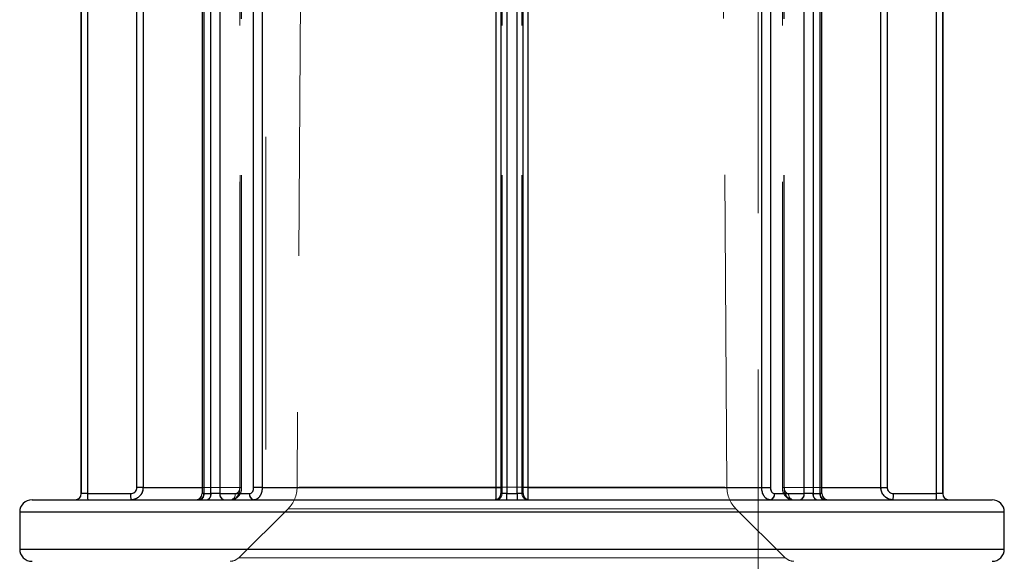
# Model space of a CAD drawing. Units: millimetres. Extents: x 10 to 584, y 10 to 410.
# Drawn here: x 157 to 165, y 64 to 69 of the extents above; entities that cross this region are included whole.
import ezdxf

# ---------------------------------------------------------------- set-up
doc = ezdxf.new("R2010")
doc.units = ezdxf.units.MM
doc.header["$LTSCALE"] = 2
doc.linetypes.add('HIDDEN', pattern=[1.905, 1.27, -0.635])

msp = doc.modelspace()

# ---------------------------------------------------------------- linework, layer by layer
at = {"color": 7, "linetype": 'HIDDEN', "lineweight": 18}
for p, q in [((159.7958, 99.816), (159.5518, 64.9173)), ((163.0434, 64.9173), (162.7993, 99.816)), ((159.2976, 90.6243), (159.2976, 55.7143)), ((163.2976, 55.7143), (163.2976, 90.6243)), ((158.249, 71.2101), (158.249, 64.9143)), ((158.3003, 64.9143), (158.3003, 71.2101)), ((159.0855, 71.2101), (159.0855, 64.9143)), ((159.0879, 64.9143), (159.0879, 71.2101)), ((159.1011, 64.9143), (159.1011, 71.2101)), ((159.1984, 71.2101), (159.1984, 64.9143)), ((159.2685, 64.9143), (159.2685, 71.2101)), ((161.1699, 71.2101), (161.1699, 64.9143)), ((161.2178, 71.2101), (161.2178, 64.9143)), ((161.2178, 64.9143), (161.2178, 71.2101)), ((161.3774, 64.9143), (161.3774, 71.2101)), ((161.3774, 71.2101), (161.3774, 64.9143)), ((161.4253, 64.9143), (161.4253, 71.2101)), ((163.3267, 71.2101), (163.3267, 64.9143)), ((163.3968, 64.9143), (163.3968, 71.2101)), ((163.4941, 71.2101), (163.4941, 64.9143)), ((163.5073, 64.9143), (163.5073, 71.2101)), ((163.5097, 64.9143), (163.5097, 71.2101)), ((164.2949, 71.2101), (164.2949, 64.9143)), ((164.3461, 64.9143), (164.3461, 71.2101)), ((157.7978, 68.8101), (157.7978, 64.8643)), ((157.8491, 64.8643), (157.8491, 68.8101)), ((158.794, 64.8643), (158.794, 68.8101)), ((158.7953, 64.8643), (158.7953, 68.8101)), ((158.8518, 68.8101), (158.8518, 64.8643)), ((158.923, 64.8643), (158.923, 68.8101)), ((161.2073, 64.8643), (161.2073, 68.8101)), ((161.2567, 64.8643), (161.2567, 68.8101)), ((161.3385, 68.8101), (161.3385, 64.8643)), ((161.3879, 68.8101), (161.3879, 64.8643)), ((163.6722, 68.8101), (163.6722, 64.8643)), ((163.7434, 64.8643), (163.7434, 68.8101)), ((163.7999, 68.8101), (163.7999, 64.8643)), ((163.8012, 68.8101), (163.8012, 64.8643)), ((164.746, 68.8101), (164.746, 64.8643)), ((164.7973, 64.8643), (164.7973, 68.8101)), ((158.3003, 64.9143), (158.249, 64.9143)), ((158.3003, 64.9143), (158.249, 64.9143)), ((158.3003, 64.9143), (158.249, 64.9143)), ((159.0879, 64.9143), (158.3003, 64.9143)), ((158.3003, 64.9143), (159.0879, 64.9143)), ((159.0879, 64.9143), (158.3003, 64.9143)), ((158.7797, 64.9143), (159.0879, 64.9143)), ((159.0855, 64.9143), (159.101, 64.9143)), ((159.0855, 64.9143), (159.101, 64.9143)), ((159.0855, 64.9143), (159.101, 64.9143)), ((159.0855, 64.9143), (159.101, 64.9143)), ((159.2685, 64.9143), (159.1984, 64.9143)), ((159.2685, 64.9143), (159.1984, 64.9143)), ((159.2685, 64.9143), (159.1984, 64.9143)), ((161.1699, 64.9143), (159.2685, 64.9143)), ((159.2685, 64.9143), (161.1699, 64.9143)), ((161.1699, 64.9143), (159.2685, 64.9143)), ((163.0256, 64.9173), (159.5696, 64.9173)), ((159.5696, 64.9173), (163.0256, 64.9173)), ((161.1699, 64.9143), (161.2178, 64.9143)), ((161.1699, 64.9143), (161.2178, 64.9143)), ((161.1699, 64.9143), (161.2178, 64.9143)), ((161.2073, 64.9143), (161.2178, 64.9143)), ((161.2178, 64.9143), (161.2178, 64.9143)), ((161.3774, 64.9143), (161.3774, 64.9143)), ((161.3879, 64.9143), (161.3774, 64.9143)), ((161.4253, 64.9143), (161.3774, 64.9143)), ((161.4253, 64.9143), (161.3774, 64.9143)), ((161.4253, 64.9143), (161.3774, 64.9143)), ((163.3267, 64.9143), (161.4253, 64.9143)), ((161.4253, 64.9143), (163.3267, 64.9143)), ((163.3267, 64.9143), (161.4253, 64.9143)), ((163.3267, 64.9143), (163.3968, 64.9143)), ((163.3267, 64.9143), (163.3968, 64.9143)), ((163.3267, 64.9143), (163.3968, 64.9143)), ((163.5097, 64.9143), (163.4941, 64.9143)), ((163.5097, 64.9143), (163.4941, 64.9143)), ((163.5097, 64.9143), (163.4941, 64.9143)), ((163.5097, 64.9143), (163.4941, 64.9143)), ((164.2949, 64.9143), (163.5073, 64.9143)), ((164.2949, 64.9143), (163.5073, 64.9143)), ((163.5073, 64.9143), (164.2949, 64.9143)), ((163.5073, 64.9143), (163.8154, 64.9143)), ((164.2949, 64.9143), (164.3461, 64.9143)), ((164.2949, 64.9143), (164.3461, 64.9143)), ((164.2949, 64.9143), (164.3461, 64.9143)), ((157.7978, 64.8643), (157.8491, 64.8643)), ((157.8491, 64.8643), (157.7978, 64.8643)), ((157.7978, 64.8643), (157.8491, 64.8643)), ((158.199, 64.8643), (157.8491, 64.8643)), ((158.7953, 64.8643), (158.7797, 64.8643)), ((158.7953, 64.8643), (158.7797, 64.8643)), ((158.7953, 64.8643), (158.7797, 64.8643)), ((158.7797, 64.8643), (158.7953, 64.8643)), ((158.8518, 64.8643), (158.794, 64.8643)), ((158.794, 64.8643), (158.8518, 64.8643)), ((158.8518, 64.8643), (158.794, 64.8643)), ((159.0492, 64.8643), (158.7953, 64.8643)), ((158.8518, 64.8643), (158.923, 64.8643)), ((158.923, 64.8643), (158.8518, 64.8643)), ((158.8518, 64.8643), (158.923, 64.8643)), ((159.164, 64.8643), (158.923, 64.8643)), ((161.2073, 64.8643), (161.2073, 64.8643)), ((161.2164, 64.8643), (161.2073, 64.8643)), ((161.2073, 64.8643), (161.2567, 64.8643)), ((161.2567, 64.8643), (161.2073, 64.8643)), ((161.2073, 64.8643), (161.2567, 64.8643)), ((161.3385, 64.8643), (161.2567, 64.8643)), ((161.2567, 64.8643), (161.3385, 64.8643)), ((161.3385, 64.8643), (161.2567, 64.8643)), ((161.3385, 64.8643), (161.3879, 64.8643)), ((161.3879, 64.8643), (161.3385, 64.8643)), ((161.3385, 64.8643), (161.3879, 64.8643)), ((161.3879, 64.8643), (161.3787, 64.8643)), ((161.3879, 64.8643), (161.3879, 64.8643)), ((163.6722, 64.8643), (163.4312, 64.8643)), ((163.7999, 64.8643), (163.5459, 64.8643)), ((163.6722, 64.8643), (163.7434, 64.8643)), ((163.7434, 64.8643), (163.6722, 64.8643)), ((163.6722, 64.8643), (163.7434, 64.8643)), ((163.8012, 64.8643), (163.7434, 64.8643)), ((163.7434, 64.8643), (163.8012, 64.8643)), ((163.8012, 64.8643), (163.7434, 64.8643)), ((163.7999, 64.8643), (163.8154, 64.8643)), ((163.7999, 64.8643), (163.8154, 64.8643)), ((163.7999, 64.8643), (163.8154, 64.8643)), ((163.7999, 64.8643), (163.8154, 64.8643)), ((164.746, 64.8643), (164.3961, 64.8643)), ((164.746, 64.8643), (164.7973, 64.8643)), ((164.7973, 64.8643), (164.746, 64.8643)), ((164.746, 64.8643), (164.7973, 64.8643)), ((164.7973, 64.8643), (164.7976, 64.8643)), ((164.7973, 64.8643), (164.7976, 64.8643)), ((159.478, 64.7417), (159.0768, 64.3433)), ((159.4822, 64.7417), (163.113, 64.7417)), ((163.113, 64.7417), (159.4822, 64.7417)), ((163.5183, 64.3433), (163.1172, 64.7417)), ((165.2976, 64.7143), (157.2976, 64.7143)), ((157.2976, 64.7143), (165.2976, 64.7143)), ((165.2976, 64.4143), (157.2976, 64.4143)), ((165.2805, 64.4143), (157.3146, 64.4143)), ((159.0812, 64.3433), (163.514, 64.3433)), ((163.514, 64.3433), (159.0812, 64.3433))]:
    msp.add_line(p, q, dxfattribs=at)
at = {"color": 7, "linetype": 'Continuous', "lineweight": 25}
for p, q in [((158.249, 64.9143), (158.249, 71.2101)), ((158.3003, 71.2101), (158.3003, 64.9143)), ((159.1984, 64.9143), (159.1984, 71.2101)), ((159.2685, 71.2101), (159.2685, 64.9143)), ((161.1699, 64.9143), (161.1699, 71.2101)), ((161.4253, 71.2101), (161.4253, 64.9143)), ((163.3267, 64.9143), (163.3267, 71.2101)), ((163.3968, 71.2101), (163.3968, 64.9143)), ((164.2949, 64.9143), (164.2949, 71.2101)), ((164.3461, 71.2101), (164.3461, 64.9143)), ((157.7976, 68.8101), (157.7976, 64.8643)), ((157.7978, 64.8643), (157.7978, 68.8101)), ((157.8491, 68.8101), (157.8491, 64.8643)), ((158.7797, 68.8101), (158.7797, 64.8643)), ((158.794, 68.8101), (158.794, 64.8643)), ((158.8518, 64.8643), (158.8518, 68.8101)), ((158.923, 68.8101), (158.923, 64.8643)), ((161.2073, 68.8101), (161.2073, 64.8643)), ((161.2567, 68.8101), (161.2567, 64.8643)), ((161.3385, 64.8643), (161.3385, 68.8101)), ((161.3879, 64.8643), (161.3879, 68.8101)), ((163.6722, 64.8643), (163.6722, 68.8101)), ((163.7434, 68.8101), (163.7434, 64.8643)), ((163.8012, 64.8643), (163.8012, 68.8101)), ((163.8154, 64.8643), (163.8154, 68.8101)), ((164.746, 64.8643), (164.746, 68.8101)), ((164.7973, 68.8101), (164.7973, 64.8643)), ((164.7976, 64.8643), (164.7976, 68.8101)), ((158.3003, 64.9143), (158.249, 64.9143)), ((159.2685, 64.9143), (159.1984, 64.9143)), ((159.2685, 64.9143), (161.1699, 64.9143)), ((161.4253, 64.9143), (163.3267, 64.9143)), ((163.3267, 64.9143), (163.3968, 64.9143)), ((164.2949, 64.9143), (164.3461, 64.9143)), ((157.3976, 64.8143), (165.1976, 64.8143)), ((157.7978, 64.8643), (157.7976, 64.8643)), ((157.7978, 64.8643), (157.7976, 64.8643)), ((157.8491, 64.8643), (157.7978, 64.8643)), ((157.8491, 64.8643), (158.199, 64.8643)), ((158.794, 64.8643), (158.8518, 64.8643)), ((158.923, 64.8643), (158.8518, 64.8643)), ((158.923, 64.8643), (159.164, 64.8643)), ((161.2567, 64.8643), (161.3385, 64.8643)), ((163.4312, 64.8643), (163.6722, 64.8643)), ((163.7434, 64.8643), (163.6722, 64.8643)), ((163.7434, 64.8643), (163.8012, 64.8643)), ((164.3961, 64.8643), (164.746, 64.8643)), ((164.7973, 64.8643), (164.746, 64.8643)), ((157.2976, 64.7143), (157.2976, 64.4143)), ((165.2976, 64.4143), (165.2976, 64.7143))]:
    msp.add_line(p, q, dxfattribs=at)
at = {"color": 8, "linetype": 'Continuous', "lineweight": 25}
for p, q in [((158.3003, 64.9143), (158.7797, 64.9143)), ((161.1699, 64.9143), (161.2073, 64.9143)), ((161.4253, 64.9143), (161.3879, 64.9143)), ((163.8154, 64.9143), (164.2949, 64.9143)), ((158.794, 64.8643), (158.7797, 64.8643)), ((161.2567, 64.8643), (161.2073, 64.8643)), ((161.3879, 64.8643), (161.3385, 64.8643)), ((163.8154, 64.8643), (163.8012, 64.8643)), ((165.2976, 64.7143), (157.2976, 64.7143)), ((157.2976, 64.4143), (161.2976, 64.4143)), ((161.2976, 64.4143), (165.2976, 64.4143))]:
    msp.add_line(p, q, dxfattribs=at)
at = {"color": 7, "linetype": 'HIDDEN', "lineweight": 18}
for centre, radius, start, end in [((159.3018, 64.9191), 0.25, 314.79967, 359.59934), ((163.2934, 64.9191), 0.25, 180.40066, 225.20033), ((158.3278, 64.8518), 0.4789, 178.50542, 184.49278), ((158.6775, 64.8518), 0.4786, 178.50418, 184.49509), ((158.7497, 64.8582), 0.0447, 281.00088, 7.84516), ((158.7513, 64.8577), 0.0445, 282.40975, 8.50628), ((158.8077, 64.8579), 0.0446, 281.85583, 8.25244), ((158.9674, 64.8584), 0.0448, 172.40834, 259.50376), ((159.0052, 64.8577), 0.0445, 282.40975, 8.50628), ((159.2084, 64.8584), 0.0448, 172.40834, 259.50376), ((161.1665, 64.8643), 0.05, 270.01072, 0.00902), ((161.1664, 64.8643), 0.05, 291.79651, 359.99022), ((160.1882, 64.8518), 1.0685, 357.98962, 0.67108), ((162.4069, 64.8518), 1.0685, 179.32892, 182.01038), ((161.4287, 64.8643), 0.05, 179.99022, 269.9895), ((163.3868, 64.8584), 0.0448, 280.49527, 7.59263), ((163.5899, 64.8577), 0.0445, 171.49344, 257.59052), ((163.6277, 64.8584), 0.0448, 280.49638, 7.59013), ((163.7875, 64.8579), 0.0446, 171.74701, 258.14401), ((163.8438, 64.8577), 0.0445, 171.49368, 257.58884), ((163.8455, 64.8582), 0.0447, 172.15746, 258.9972), ((163.9176, 64.8518), 0.4786, 355.50583, 1.49597), ((164.2676, 64.8518), 0.4786, 355.50583, 1.49597), ((159.0064, 64.4143), 0.1, 270, 314.79967), ((163.5888, 64.4143), 0.1, 225.20033, 270)]:
    msp.add_arc(centre, radius, start, end, dxfattribs=at)
at = {"color": 7, "linetype": 'Continuous', "lineweight": 25}
for centre, radius, start, end in [((157.3976, 64.7143), 0.1, 90, 180), ((157.7476, 64.8643), 0.05, 270, 0), ((157.7478, 64.8643), 0.05, 270.00251, 0.00122), ((158.3278, 64.8518), 0.4789, 178.50542, 184.49278), ((158.6775, 64.8518), 0.4786, 178.50418, 184.49509), ((158.7297, 64.8643), 0.05, 270, 0), ((158.7497, 64.8582), 0.0447, 281.00088, 7.84516), ((158.8077, 64.8579), 0.0446, 281.85583, 8.25244), ((158.9674, 64.8584), 0.0448, 172.40834, 259.50376), ((159.2084, 64.8584), 0.0448, 172.40834, 259.50376), ((161.1573, 64.8643), 0.05, 270.01072, 0.0085), ((160.1882, 64.8518), 1.0685, 357.98962, 0.67108), ((162.4069, 64.8518), 1.0685, 179.32892, 182.01038), ((161.4379, 64.8643), 0.05, 179.99066, 269.99012), ((163.3868, 64.8584), 0.0448, 280.49527, 7.59263), ((163.6277, 64.8584), 0.0448, 280.49638, 7.59013), ((163.7875, 64.8579), 0.0446, 171.74701, 258.14401), ((163.8455, 64.8582), 0.0447, 172.15746, 258.9972), ((163.8654, 64.8643), 0.05, 180, 270), ((163.9176, 64.8518), 0.4786, 355.50583, 1.49597), ((164.2676, 64.8518), 0.4786, 355.50583, 1.49597), ((164.8473, 64.8643), 0.05, 179.99877, 269.99696), ((164.8476, 64.8643), 0.05, 180, 270), ((165.1976, 64.7143), 0.1, 0, 90), ((157.3976, 64.4143), 0.1, 180, 270), ((165.1976, 64.4143), 0.1, 270, 0)]:
    msp.add_arc(centre, radius, start, end, dxfattribs=at)
for points, knots in [([(158.199, 64.8643), (158.2027, 64.8645), (158.212, 64.8651), (158.2261, 64.8711), (158.2388, 64.8824), (158.2474, 64.8974), (158.2485, 64.9087), (158.249, 64.9143)], [0, 0, 0, 0, 0.141314, 0.356013, 0.570686, 0.785339, 1, 1, 1, 1]), ([(158.3003, 64.9143), (158.2992, 64.903), (158.297, 64.8806), (158.2798, 64.8506), (158.2544, 64.828), (158.2263, 64.816), (158.2077, 64.8148), (158.2004, 64.8143)], [0, 0, 0, 0, 0.214669, 0.429333, 0.644001, 0.858692, 1, 1, 1, 1]), ([(159.164, 64.8643), (159.1665, 64.8645), (159.1729, 64.8651), (159.1826, 64.8711), (159.1913, 64.8824), (159.1972, 64.8974), (159.198, 64.9087), (159.1984, 64.9143)], [0, 0, 0, 0, 0.1413496, 0.3560455, 0.5706643, 0.7853602, 1, 1, 1, 1]), ([(159.2685, 64.9143), (159.2677, 64.903), (159.2662, 64.8806), (159.2544, 64.8506), (159.2371, 64.828), (159.2179, 64.816), (159.2053, 64.8148), (159.2002, 64.8143)], [0, 0, 0, 0, 0.214668, 0.429324, 0.644043, 0.858716, 1, 1, 1, 1]), ([(161.1665, 64.8143), (161.1668, 64.8154), (161.1676, 64.8176), (161.1686, 64.8348), (161.1694, 64.8602), (161.1698, 64.8883), (161.1699, 64.9069), (161.1699, 64.9143)], [0, 0, 0, 0, 0.2147, 0.429434, 0.64414, 0.858846, 1, 1, 1, 1]), ([(161.4253, 64.9143), (161.4253, 64.903), (161.4254, 64.8806), (161.426, 64.8506), (161.4268, 64.828), (161.4278, 64.816), (161.4284, 64.8148), (161.4287, 64.8143)], [0, 0, 0, 0, 0.214674, 0.429371, 0.643991, 0.858705, 1, 1, 1, 1]), ([(163.3949, 64.8143), (163.3873, 64.8154), (163.3719, 64.8176), (163.3515, 64.8349), (163.336, 64.8602), (163.3279, 64.8883), (163.327, 64.9069), (163.3267, 64.9143)], [0, 0, 0, 0, 0.214736, 0.429407, 0.644165, 0.858861, 1, 1, 1, 1]), ([(163.3968, 64.9143), (163.3969, 64.9106), (163.3974, 64.9013), (163.4015, 64.8873), (163.4093, 64.8746), (163.4196, 64.8659), (163.4273, 64.8648), (163.4312, 64.8643)], [0, 0, 0, 0, 0.141132, 0.355785, 0.57054, 0.785262, 1, 1, 1, 1]), ([(164.3948, 64.8143), (164.3836, 64.8154), (164.3611, 64.8176), (164.3311, 64.8348), (164.3085, 64.8602), (164.2966, 64.8883), (164.2953, 64.9069), (164.2949, 64.9143)], [0, 0, 0, 0, 0.214718, 0.42944, 0.644163, 0.85886, 1, 1, 1, 1]), ([(164.3461, 64.9143), (164.3464, 64.9106), (164.347, 64.9013), (164.353, 64.8873), (164.3643, 64.8746), (164.3793, 64.8659), (164.3905, 64.8648), (164.3961, 64.8643)], [0, 0, 0, 0, 0.141127, 0.355832, 0.570542, 0.785279, 1, 1, 1, 1])]:
    msp.add_open_spline(points, degree=3, knots=knots, dxfattribs=at)
at = {"color": 7, "linetype": 'HIDDEN', "lineweight": 18}
for points, knots in [([(158.249, 64.9143), (158.2488, 64.9106), (158.2482, 64.9013), (158.2422, 64.8873), (158.2309, 64.8746), (158.2159, 64.8659), (158.2047, 64.8648), (158.199, 64.8643)], [0, 0, 0, 0, 0.141127, 0.355824, 0.570539, 0.785269, 1, 1, 1, 1]), ([(158.199, 64.8643), (158.2027, 64.8645), (158.212, 64.8651), (158.2261, 64.8711), (158.2388, 64.8824), (158.2474, 64.8974), (158.2485, 64.9087), (158.249, 64.9143)], [0, 0, 0, 0, 0.141316, 0.356016, 0.570688, 0.78534, 1, 1, 1, 1]), ([(158.249, 64.9143), (158.2488, 64.9106), (158.2482, 64.9013), (158.2422, 64.8873), (158.2309, 64.8746), (158.2159, 64.8659), (158.2047, 64.8648), (158.199, 64.8643)], [0, 0, 0, 0, 0.141128, 0.355825, 0.570539, 0.785268, 1, 1, 1, 1]), ([(158.2004, 64.8143), (158.2116, 64.8154), (158.2341, 64.8176), (158.264, 64.8348), (158.2866, 64.8602), (158.2986, 64.8883), (158.2998, 64.9069), (158.3003, 64.9143)], [0, 0, 0, 0, 0.214718, 0.429443, 0.644164, 0.85886, 1, 1, 1, 1]), ([(158.3003, 64.9143), (158.2992, 64.903), (158.297, 64.8806), (158.2798, 64.8506), (158.2544, 64.828), (158.2263, 64.816), (158.2077, 64.8148), (158.2004, 64.8143)], [0, 0, 0, 0, 0.214669, 0.429331, 0.644001, 0.858691, 1, 1, 1, 1]), ([(158.2004, 64.8143), (158.2116, 64.8154), (158.2341, 64.8176), (158.264, 64.8348), (158.2866, 64.8602), (158.2986, 64.8883), (158.2998, 64.9069), (158.3003, 64.9143)], [0, 0, 0, 0, 0.2147181, 0.4294424, 0.6441646, 0.8588595, 1, 1, 1, 1]), ([(159.0148, 64.8143), (159.023, 64.8154), (159.0394, 64.8176), (159.0614, 64.8348), (159.0779, 64.8602), (159.0866, 64.8883), (159.0875, 64.9069), (159.0879, 64.9143)], [0, 0, 0, 0, 0.21471, 0.429429, 0.644178, 0.858864, 1, 1, 1, 1]), ([(159.0159, 64.8155), (159.0188, 64.8152), (159.0316, 64.8138), (159.0534, 64.8231), (159.0771, 64.8418), (159.0935, 64.8695), (159.1019, 64.8954), (159.1002, 64.9108), (159.0998, 64.9142)], [0, 0, 0, 0, 0.060946, 0.269647, 0.473265, 0.690522, 0.93067, 1, 1, 1, 1]), ([(159.0855, 64.9143), (159.0853, 64.9106), (159.0849, 64.9013), (159.0805, 64.8873), (159.0723, 64.8746), (159.0614, 64.8659), (159.0533, 64.8648), (159.0492, 64.8643)], [0, 0, 0, 0, 0.141122, 0.355829, 0.570566, 0.785234, 1, 1, 1, 1]), ([(159.0492, 64.8643), (159.0519, 64.8645), (159.0586, 64.8651), (159.0688, 64.8711), (159.078, 64.8824), (159.0843, 64.8974), (159.0851, 64.9087), (159.0855, 64.9143)], [0, 0, 0, 0, 0.141391, 0.356049, 0.570693, 0.785348, 1, 1, 1, 1]), ([(159.0855, 64.9143), (159.0853, 64.9106), (159.0849, 64.9013), (159.0805, 64.8873), (159.0723, 64.8746), (159.0614, 64.8659), (159.0533, 64.8648), (159.0492, 64.8643)], [0, 0, 0, 0, 0.141126, 0.355825, 0.57054, 0.785266, 1, 1, 1, 1]), ([(159.0492, 64.8643), (159.0519, 64.8645), (159.0586, 64.8651), (159.0688, 64.8711), (159.078, 64.8824), (159.0843, 64.8974), (159.0851, 64.9087), (159.0855, 64.9143)], [0, 0, 0, 0, 0.141312, 0.356019, 0.570686, 0.78534, 1, 1, 1, 1]), ([(159.1984, 64.9143), (159.1982, 64.9106), (159.1978, 64.9013), (159.1937, 64.8873), (159.1859, 64.8746), (159.1756, 64.8659), (159.1678, 64.8648), (159.164, 64.8643)], [0, 0, 0, 0, 0.141124, 0.355841, 0.570513, 0.785246, 1, 1, 1, 1]), ([(159.164, 64.8643), (159.1665, 64.8645), (159.1729, 64.8651), (159.1826, 64.8711), (159.1913, 64.8824), (159.1972, 64.8974), (159.198, 64.9087), (159.1984, 64.9143)], [0, 0, 0, 0, 0.141316, 0.356018, 0.57069, 0.785342, 1, 1, 1, 1]), ([(159.1984, 64.9143), (159.1982, 64.9106), (159.1978, 64.9013), (159.1937, 64.8873), (159.1859, 64.8746), (159.1756, 64.8659), (159.1678, 64.8648), (159.164, 64.8643)], [0, 0, 0, 0, 0.141128, 0.355824, 0.570541, 0.785273, 1, 1, 1, 1]), ([(159.2002, 64.8143), (159.2079, 64.8154), (159.2232, 64.8176), (159.2437, 64.8348), (159.2591, 64.8602), (159.2673, 64.8883), (159.2681, 64.9069), (159.2685, 64.9143)], [0, 0, 0, 0, 0.214731, 0.42946, 0.644165, 0.858856, 1, 1, 1, 1]), ([(159.2685, 64.9143), (159.2677, 64.903), (159.2662, 64.8806), (159.2544, 64.8506), (159.2371, 64.828), (159.2179, 64.816), (159.2053, 64.8148), (159.2002, 64.8143)], [0, 0, 0, 0, 0.214669, 0.429332, 0.644001, 0.858693, 1, 1, 1, 1]), ([(159.2002, 64.8143), (159.2079, 64.8154), (159.2232, 64.8176), (159.2437, 64.8348), (159.2591, 64.8602), (159.2673, 64.8883), (159.2681, 64.9069), (159.2685, 64.9143)], [0, 0, 0, 0, 0.214722, 0.429444, 0.644164, 0.85886, 1, 1, 1, 1]), ([(161.1699, 64.9143), (161.1699, 64.903), (161.1698, 64.8806), (161.1692, 64.8506), (161.1683, 64.828), (161.1673, 64.816), (161.1667, 64.8148), (161.1665, 64.8143)], [0, 0, 0, 0, 0.2146691, 0.4293139, 0.6439995, 0.8587088, 1, 1, 1, 1]), ([(161.1665, 64.8143), (161.1668, 64.8154), (161.1676, 64.8176), (161.1686, 64.8348), (161.1694, 64.8602), (161.1698, 64.8883), (161.1699, 64.9069), (161.1699, 64.9143)], [0, 0, 0, 0, 0.214723, 0.429447, 0.644164, 0.85886, 1, 1, 1, 1]), ([(161.1699, 64.9143), (161.1699, 64.903), (161.1698, 64.8806), (161.1692, 64.8506), (161.1683, 64.828), (161.1673, 64.816), (161.1667, 64.8148), (161.1665, 64.8143)], [0, 0, 0, 0, 0.2146689, 0.4293309, 0.6439985, 0.8586911, 1, 1, 1, 1]), ([(161.1855, 64.8185), (161.1864, 64.8187), (161.1918, 64.8201), (161.1995, 64.8263), (161.2076, 64.835), (161.2124, 64.8438), (161.2149, 64.8512), (161.216, 64.8565), (161.2165, 64.8602), (161.2169, 64.8653), (161.2173, 64.8735), (161.2176, 64.8899), (161.2178, 64.9056), (161.2178, 64.9144), (161.2177, 64.9161)], [0, 0, 0, 0, 0.021788, 0.13006, 0.22135, 0.298321, 0.360717, 0.405049, 0.439315, 0.487543, 0.634855, 0.795147, 0.958814, 1, 1, 1, 1]), ([(161.2178, 64.9143), (161.2177, 64.9106), (161.2177, 64.9013), (161.2176, 64.8873), (161.2173, 64.8746), (161.2169, 64.8659), (161.2166, 64.8648), (161.2164, 64.8643)], [0, 0, 0, 0, 0.141114, 0.355806, 0.570528, 0.78537, 1, 1, 1, 1]), ([(161.3787, 64.8643), (161.3786, 64.8645), (161.3784, 64.8651), (161.378, 64.8711), (161.3777, 64.8824), (161.3775, 64.8974), (161.3774, 64.9087), (161.3774, 64.9143)], [0, 0, 0, 0, 0.141355, 0.355939, 0.570741, 0.785327, 1, 1, 1, 1]), ([(161.3774, 64.9143), (161.3774, 64.9108), (161.3774, 64.9006), (161.3776, 64.8847), (161.3782, 64.8683), (161.378, 64.862), (161.3806, 64.8495), (161.385, 64.838), (161.392, 64.8307), (161.3964, 64.8261)], [0, 0, 0, 0, 0.092752, 0.271353, 0.453835, 0.672866, 0.732162, 0.82933, 1, 1, 1, 1]), ([(161.4287, 64.8143), (161.4283, 64.8154), (161.4275, 64.8176), (161.4265, 64.8348), (161.4257, 64.8602), (161.4253, 64.8883), (161.4253, 64.9069), (161.4253, 64.9143)], [0, 0, 0, 0, 0.214688, 0.429412, 0.644169, 0.858864, 1, 1, 1, 1]), ([(161.4253, 64.9143), (161.4253, 64.903), (161.4254, 64.8806), (161.426, 64.8506), (161.4268, 64.828), (161.4278, 64.816), (161.4284, 64.8148), (161.4287, 64.8143)], [0, 0, 0, 0, 0.21467, 0.429332, 0.643999, 0.858691, 1, 1, 1, 1]), ([(161.4287, 64.8143), (161.4283, 64.8154), (161.4275, 64.8176), (161.4265, 64.8348), (161.4257, 64.8602), (161.4253, 64.8883), (161.4253, 64.9069), (161.4253, 64.9143)], [0, 0, 0, 0, 0.214718, 0.429442, 0.644164, 0.85886, 1, 1, 1, 1]), ([(163.3267, 64.9143), (163.3274, 64.903), (163.329, 64.8806), (163.3407, 64.8506), (163.358, 64.828), (163.3772, 64.816), (163.3899, 64.8148), (163.3949, 64.8143)], [0, 0, 0, 0, 0.214675, 0.429326, 0.643988, 0.858719, 1, 1, 1, 1]), ([(163.3949, 64.8143), (163.3873, 64.8154), (163.3719, 64.8176), (163.3515, 64.8348), (163.336, 64.8602), (163.3279, 64.8883), (163.327, 64.9069), (163.3267, 64.9143)], [0, 0, 0, 0, 0.214718, 0.429443, 0.644165, 0.858859, 1, 1, 1, 1]), ([(163.3267, 64.9143), (163.3274, 64.903), (163.329, 64.8806), (163.3407, 64.8506), (163.358, 64.828), (163.3772, 64.816), (163.3899, 64.8148), (163.3949, 64.8143)], [0, 0, 0, 0, 0.214669, 0.42933, 0.643999, 0.858689, 1, 1, 1, 1]), ([(163.4312, 64.8643), (163.4287, 64.8645), (163.4223, 64.8651), (163.4126, 64.8711), (163.4039, 64.8824), (163.3979, 64.8974), (163.3972, 64.9087), (163.3968, 64.9143)], [0, 0, 0, 0, 0.141226, 0.355947, 0.570685, 0.785339, 1, 1, 1, 1]), ([(163.3968, 64.9143), (163.3969, 64.9106), (163.3974, 64.9013), (163.4015, 64.8873), (163.4093, 64.8746), (163.4196, 64.8659), (163.4273, 64.8648), (163.4312, 64.8643)], [0, 0, 0, 0, 0.141128, 0.355826, 0.570539, 0.785269, 1, 1, 1, 1]), ([(163.4312, 64.8643), (163.4287, 64.8645), (163.4223, 64.8651), (163.4126, 64.8711), (163.4039, 64.8824), (163.3979, 64.8974), (163.3972, 64.9087), (163.3968, 64.9143)], [0, 0, 0, 0, 0.1413166, 0.3560155, 0.5706885, 0.7853407, 1, 1, 1, 1]), ([(163.4953, 64.9143), (163.4951, 64.9084), (163.4944, 64.8892), (163.5056, 64.8596), (163.5272, 64.8327), (163.5534, 64.8167), (163.572, 64.8155), (163.5804, 64.8149)], [0, 0, 0, 0, 0.115975, 0.382391, 0.612825, 0.824212, 1, 1, 1, 1]), ([(163.5073, 64.9143), (163.5081, 64.903), (163.5097, 64.8806), (163.5223, 64.8506), (163.5408, 64.828), (163.5614, 64.816), (163.575, 64.8148), (163.5804, 64.8143)], [0, 0, 0, 0, 0.214673, 0.429337, 0.644002, 0.858685, 1, 1, 1, 1]), ([(163.5459, 64.8643), (163.5433, 64.8645), (163.5365, 64.8651), (163.5263, 64.8711), (163.5171, 64.8824), (163.5109, 64.8974), (163.5101, 64.9087), (163.5097, 64.9143)], [0, 0, 0, 0, 0.141267, 0.356039, 0.570692, 0.785347, 1, 1, 1, 1]), ([(163.5097, 64.9143), (163.5099, 64.9106), (163.5103, 64.9013), (163.5146, 64.8873), (163.5228, 64.8746), (163.5337, 64.8659), (163.5419, 64.8648), (163.5459, 64.8643)], [0, 0, 0, 0, 0.141123, 0.355826, 0.570566, 0.785238, 1, 1, 1, 1]), ([(163.5459, 64.8643), (163.5433, 64.8645), (163.5365, 64.8651), (163.5263, 64.8711), (163.5171, 64.8824), (163.5109, 64.8974), (163.5101, 64.9087), (163.5097, 64.9143)], [0, 0, 0, 0, 0.1413244, 0.3560151, 0.5706936, 0.7853413, 1, 1, 1, 1]), ([(163.5097, 64.9143), (163.5099, 64.9106), (163.5103, 64.9013), (163.5146, 64.8873), (163.5228, 64.8746), (163.5337, 64.8659), (163.5419, 64.8648), (163.5459, 64.8643)], [0, 0, 0, 0, 0.141129, 0.355825, 0.570545, 0.785277, 1, 1, 1, 1]), ([(164.2949, 64.9143), (164.296, 64.903), (164.2982, 64.8806), (164.3154, 64.8506), (164.3408, 64.828), (164.3689, 64.816), (164.3874, 64.8148), (164.3948, 64.8143)], [0, 0, 0, 0, 0.214669, 0.42933, 0.643998, 0.858693, 1, 1, 1, 1]), ([(164.3948, 64.8143), (164.3836, 64.8154), (164.3611, 64.8176), (164.3311, 64.8348), (164.3085, 64.8602), (164.2966, 64.8883), (164.2953, 64.9069), (164.2949, 64.9143)], [0, 0, 0, 0, 0.214718, 0.429442, 0.644164, 0.85886, 1, 1, 1, 1]), ([(164.2949, 64.9143), (164.296, 64.903), (164.2982, 64.8806), (164.3154, 64.8506), (164.3408, 64.828), (164.3689, 64.816), (164.3874, 64.8148), (164.3948, 64.8143)], [0, 0, 0, 0, 0.2146689, 0.429331, 0.6439985, 0.8586911, 1, 1, 1, 1]), ([(164.3961, 64.8643), (164.3924, 64.8645), (164.3831, 64.8651), (164.3691, 64.8711), (164.3564, 64.8824), (164.3478, 64.8974), (164.3467, 64.9087), (164.3461, 64.9143)], [0, 0, 0, 0, 0.141309, 0.356014, 0.570687, 0.785339, 1, 1, 1, 1]), ([(164.3461, 64.9143), (164.3464, 64.9106), (164.347, 64.9013), (164.353, 64.8873), (164.3643, 64.8746), (164.3793, 64.8659), (164.3905, 64.8648), (164.3961, 64.8643)], [0, 0, 0, 0, 0.1411274, 0.3558303, 0.5705421, 0.7852783, 1, 1, 1, 1]), ([(164.3961, 64.8643), (164.3924, 64.8645), (164.3831, 64.8651), (164.3691, 64.8711), (164.3564, 64.8824), (164.3478, 64.8974), (164.3467, 64.9087), (164.3461, 64.9143)], [0, 0, 0, 0, 0.14131, 0.356012, 0.570686, 0.785339, 1, 1, 1, 1]), ([(161.1665, 64.8149), (161.1681, 64.8147), (161.1746, 64.8139), (161.1808, 64.8165), (161.1855, 64.8185)], [0, 0, 0, 0, 0.2449594, 1, 1, 1, 1]), ([(161.3964, 64.8261), (161.3965, 64.8261), (161.4004, 64.8212), (161.412, 64.8161), (161.4235, 64.8151), (161.4287, 64.8146)], [0, 0, 0, 0, 0.002429, 0.542153, 1, 1, 1, 1])]:
    msp.add_open_spline(points, degree=3, knots=knots, dxfattribs=at)

doc.saveas('drawing.dxf')
